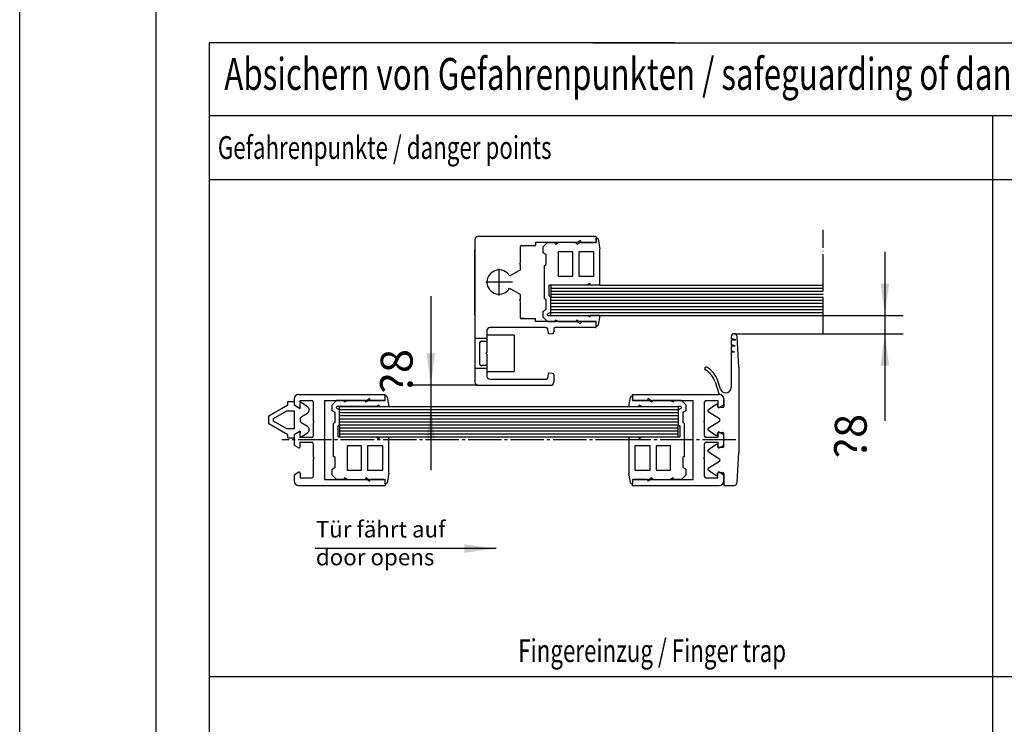
# Model space of a CAD drawing. Units: inches. Extents: x 72 to 1291, y 591 to 1413.
# Drawn here: x 118 to 334, y 773 to 928 of the extents above; entities that cross this region are included whole.
import ezdxf

# ---------------------------------------------------------------- set-up
doc = ezdxf.new("R2010")
doc.units = ezdxf.units.IN
doc.linetypes.add('DASH_CENTER', pattern=[14, 11, -1, 1, -1])
doc.linetypes.add('DOT_CENTER', pattern=[14, 12, -1, 0, -1])
doc.layers.add('1', color=7, linetype='Continuous')
doc.layers.add('MATR_PROFIL', color=7, linetype='Continuous')
doc.styles.add('CONVERTER_11', font='txt.shx', dxfattribs={"width": 0.9})
doc.styles.add('CONVERTER_12', font='txt.shx', dxfattribs={"width": 0.72})
doc.dimstyles.new('ME10_DIM_10', dxfattribs={"dimtxt": 10.5, "dimasz": 10.5, "dimexe": 6, "dimexo": 0, "dimgap": 6, "dimtad": 1, "dimdsep": 46, "dimtxsty": 'CONVERTER_11', "dimsah": 1, "dimcen": 0.09, "dimclrd": 3, "dimclre": 3, "dimclrt": 4, "dimadec": 0, "dimazin": 0, "dimtfac": 1, "dimtdec": 4, "dimtmove": 0, "dimatfit": 3, "dimfxl": 1, "dimtolj": 1, "dimtzin": 0, "dimarcsym": 0})
doc.dimstyles.new('ME10_DIM_11', dxfattribs={"dimtxt": 10.5, "dimasz": 10.5, "dimexe": 6, "dimexo": 0, "dimgap": 6, "dimtad": 1, "dimdsep": 46, "dimtxsty": 'CONVERTER_11', "dimsah": 1, "dimcen": 0.09, "dimclrd": 3, "dimclre": 3, "dimclrt": 4, "dimadec": 0, "dimazin": 0, "dimtfac": 1, "dimtdec": 4, "dimtmove": 0, "dimatfit": 3, "dimfxl": 1, "dimtolj": 1, "dimtzin": 0, "dimarcsym": 0})
doc.dimstyles.get("Standard").update_dxf_attribs({"dimtxt": 0.18, "dimasz": 0.18, "dimexe": 0.18, "dimexo": 0.0625, "dimgap": 0.09, "dimtad": 0, "dimtih": 1, "dimtoh": 1, "dimdec": 4, "dimzin": 0, "dimdsep": 46, "dimtxsty": 'Standard', "dimcen": 0.09, "dimadec": 0, "dimazin": 0, "dimtfac": 1, "dimtdec": 4, "dimtofl": 0, "dimtmove": 0, "dimatfit": 3, "dimfxl": 1, "dimtolj": 1, "dimtzin": 0, "dimarcsym": 0})

# ---------------------------------------------------------------- blocks, each defined once
blk = doc.blocks.new('*D39')
at = {"layer": '1', "color": 3, "linetype": 'Continuous'}
for p, q in [((311.78, 1300.66), (311.78, 1271.31)), ((327.3, 1271.31), (305.78, 1271.31)), ((311.78, 1271.31), (311.78, 1264.31)), ((295.47, 1264.31), (317.78, 1264.31)), ((311.78, 1264.31), (311.78, 1243.31))]:
    blk.add_line(p, q, dxfattribs=at)
at = {"layer": '1', "color": 3}
for points in [[(310.4, 1281.81), (313.17, 1281.81), (311.78, 1271.31)], [(313.17, 1253.81), (310.4, 1253.81), (311.78, 1264.31)]]:
    blk.add_solid(points, dxfattribs=at)
at = {"layer": '1', "color": 4, "insert": (305.78, 1268.53), "char_height": 10.5, "attachment_point": 7, "rotation": 90, "line_spacing_factor": 0.60024, "style": 'CONVERTER_11'}
blk.add_mtext('\\C4;{\\Fgdt;?}\\C4;8', dxfattribs=at)
blk = doc.blocks.new('*D40')
at = {"layer": '1', "color": 3, "linetype": 'Continuous'}
for p, q in [((461.43, 1315.31), (461.43, 1294.31)), ((441.05, 1294.31), (467.43, 1294.31)), ((461.43, 1294.31), (461.43, 1288.31)), ((411.78, 1288.31), (467.43, 1288.31)), ((461.43, 1288.31), (461.43, 1259.6))]:
    blk.add_line(p, q, dxfattribs=at)
at = {"layer": '1', "color": 3}
for points in [[(460.04, 1304.81), (462.81, 1304.81), (461.43, 1294.31)], [(462.81, 1277.81), (460.04, 1277.81), (461.43, 1288.31)]]:
    blk.add_solid(points, dxfattribs=at)
at = {"layer": '1', "color": 4, "insert": (455.43, 1247.16), "char_height": 10.5, "attachment_point": 7, "rotation": 90, "line_spacing_factor": 0.60024, "style": 'CONVERTER_11'}
blk.add_mtext('\\C4;{\\Fgdt;?}\\C4;8', dxfattribs=at)
blk = doc.blocks.new('a2kl', base_point=(319.77, 295.65))
at = {"color": 2, "linetype": 'Continuous'}
blk.add_line((145.77, 295.65), (145.77, 587.65), dxfattribs=at)
at = {"color": 3, "linetype": 'Continuous'}
blk.add_line((160.77, 317.15), (160.77, 587.65), dxfattribs=at)
blk = doc.blocks.new('rahmen', base_point=(291.53, 591.3))
at = {"layer": '1', "xscale": 2, "yscale": 2, "zscale": 2}
blk.add_blockref('a2kl', (465.53, 591.3), dxfattribs=at)
blk = doc.blocks.new('detail__18', base_point=(258.398, 1229.311))
at = {"color": 4, "linetype": 'Continuous'}
for p, q in [((326.298, 1311.825), (326.298, 1316.06)), ((326.298, 1311.825), (326.298, 1316.06)), ((326.298, 1311.825), (326.298, 1316.06)), ((341.298, 1311.61), (341.298, 1317.06)), ((341.298, 1311.61), (341.298, 1317.06)), ((341.598, 1317.36), (342.598, 1317.36)), ((341.598, 1317.36), (342.598, 1317.36)), ((326.298, 1311.31), (326.298, 1311.825)), ((326.298, 1311.31), (326.298, 1311.825)), ((326.298, 1311.31), (326.298, 1311.825)), ((326.298, 1310.795), (326.298, 1311.31)), ((326.298, 1310.795), (326.298, 1311.31)), ((326.298, 1310.795), (326.298, 1311.31)), ((341.298, 1311.61), (340.998, 1311.31)), ((341.298, 1311.61), (340.998, 1311.31)), ((340.998, 1311.31), (341.298, 1311.01)), ((340.998, 1311.31), (341.298, 1311.01)), ((341.298, 1309.352), (341.298, 1311.01)), ((341.298, 1309.352), (341.298, 1311.01)), ((326.298, 1306.56), (326.298, 1310.795)), ((326.298, 1306.56), (326.298, 1310.795)), ((326.298, 1306.56), (326.298, 1310.795)), ((341.298, 1309.352), (337.762, 1307.31)), ((341.298, 1309.352), (337.762, 1307.31)), ((326.298, 1304.06), (326.298, 1306.56)), ((326.298, 1304.06), (326.298, 1306.56)), ((326.298, 1299.825), (326.298, 1304.06)), ((326.298, 1299.825), (326.298, 1304.06)), ((326.298, 1299.825), (326.298, 1304.06)), ((337.762, 1303.31), (341.298, 1301.269)), ((337.762, 1303.31), (341.298, 1301.269)), ((340.933, 1301.479), (340.925, 1301.495)), ((341.298, 1299.61), (341.298, 1301.269)), ((341.298, 1299.61), (341.298, 1301.269)), ((326.298, 1299.31), (326.298, 1299.825)), ((326.298, 1299.31), (326.298, 1299.825)), ((326.298, 1299.31), (326.298, 1299.825)), ((326.298, 1298.795), (326.298, 1299.31)), ((326.298, 1298.795), (326.298, 1299.31)), ((326.298, 1298.795), (326.298, 1299.31)), ((326.298, 1294.56), (326.298, 1298.795)), ((326.298, 1294.56), (326.298, 1298.795)), ((326.298, 1294.56), (326.298, 1298.795)), ((341.298, 1299.61), (340.998, 1299.31)), ((341.298, 1299.61), (340.998, 1299.31)), ((340.998, 1299.31), (341.298, 1299.01)), ((340.998, 1299.31), (341.298, 1299.01)), ((341.298, 1293.56), (341.298, 1299.01)), ((341.298, 1293.56), (341.298, 1299.01)), ((342.598, 1293.26), (341.598, 1293.26)), ((342.598, 1293.26), (341.598, 1293.26)), ((264.698, 1265.935), (266.698, 1265.935)), ((264.698, 1264.87), (264.698, 1265.935)), ((266.698, 1266.81), (266.698, 1265.935)), ((266.698, 1265.935), (266.698, 1264.87)), ((268.198, 1268.31), (296.698, 1268.31)), ((268.698, 1266.31), (272.498, 1266.31)), ((268.698, 1265.81), (268.698, 1266.31)), ((271.132, 1264.219), (268.698, 1265.81)), ((268.698, 1264.235), (268.698, 1265.81)), ((272.998, 1265.81), (272.998, 1259.61)), ((378.33, 1268.31), (406.83, 1268.31)), ((402.03, 1259.61), (402.03, 1265.81)), ((402.53, 1266.31), (406.33, 1266.31)), ((406.33, 1266.31), (406.33, 1264.235)), ((408.33, 1264.87), (408.33, 1266.81)), ((258.398, 1261.233), (264.698, 1264.87)), ((259.898, 1260.367), (264.344, 1262.934)), ((264.344, 1262.934), (266.698, 1262.934)), ((266.698, 1264.87), (268.248, 1263.976)), ((266.698, 1264.87), (268.698, 1263.716)), ((266.698, 1262.934), (266.698, 1256.934)), ((268.698, 1263.716), (268.698, 1264.235)), ((406.78, 1263.976), (408.33, 1264.87)), ((259.898, 1259.504), (259.898, 1260.367)), ((264.348, 1256.934), (259.898, 1259.504)), ((269.295, 1261.001), (271.1, 1262.107)), ((272.998, 1259.61), (273.298, 1259.31)), ((273.298, 1259.31), (272.998, 1259.01)), ((272.998, 1259.01), (272.998, 1254.56)), ((401.73, 1259.31), (402.03, 1259.61)), ((402.03, 1259.01), (401.73, 1259.31)), ((402.03, 1254.56), (402.03, 1259.01)), ((264.698, 1255), (258.398, 1258.638)), ((266.698, 1256.934), (264.348, 1256.934)), ((268.698, 1256.155), (266.698, 1255)), ((268.248, 1255.895), (266.698, 1255)), ((268.698, 1256.155), (268.698, 1255.635)), ((271.1, 1257.764), (269.295, 1258.869)), ((408.33, 1255), (406.78, 1255.895)), ((264.698, 1253.935), (264.698, 1255)), ((266.698, 1253.935), (264.698, 1253.935)), ((266.698, 1255), (266.698, 1253.935)), ((266.698, 1253.935), (266.698, 1251.618)), ((268.698, 1254.06), (271.132, 1255.652)), ((268.698, 1254.06), (268.698, 1255.635)), ((272.498, 1254.06), (268.698, 1254.06)), ((268.698, 1252.56), (272.498, 1252.56)), ((268.698, 1250.985), (268.698, 1252.56)), ((406.33, 1254.06), (402.53, 1254.06)), ((402.53, 1252.56), (406.33, 1252.56)), ((406.33, 1255.635), (406.33, 1254.06)), ((406.33, 1252.56), (406.33, 1250.985)), ((408.33, 1251.618), (408.33, 1255)), ((266.698, 1251.618), (268.248, 1250.726)), ((272.998, 1252.06), (272.998, 1247.61)), ((402.03, 1247.61), (402.03, 1252.06)), ((406.78, 1250.726), (408.33, 1251.618)), ((272.998, 1247.61), (273.298, 1247.31)), ((273.298, 1247.31), (272.998, 1247.01)), ((272.998, 1247.01), (272.998, 1241.31)), ((401.73, 1247.31), (402.03, 1247.61)), ((402.03, 1247.01), (401.73, 1247.31)), ((402.03, 1241.31), (402.03, 1247.01)), ((268.248, 1242.645), (266.698, 1241.748)), ((266.698, 1241.748), (266.698, 1239.81)), ((268.698, 1242.385), (268.698, 1240.81)), ((268.698, 1240.81), (272.498, 1240.81)), ((402.53, 1240.81), (406.33, 1240.81)), ((406.33, 1240.81), (406.33, 1242.385)), ((408.33, 1241.748), (406.78, 1242.645)), ((408.33, 1239.81), (408.33, 1241.748))]:
    blk.add_line(p, q, dxfattribs=at)
at = {"color": 7, "linetype": 'DASH_CENTER'}
for p, q in [((377.062, 1253.31), (262.698, 1253.31)), ((412.33, 1253.31), (377.062, 1253.31))]:
    blk.add_line(p, q, dxfattribs=at)
at = {"color": 4, "linetype": 'Continuous'}
for centre, radius, start, end in [((341.598, 1317.06), 0.3, 90.00233, 179.99913), ((341.598, 1317.06), 0.3, 90.00233, 179.99913), ((334.298, 1305.31), 4, 29.99993, -29.99993), ((334.298, 1305.31), 4, 29.99993, -29.99993), ((341.598, 1293.56), 0.3, -179.99985, -90.00233), ((341.598, 1293.56), 0.3, -179.99985, -90.00233), ((268.198, 1266.81), 1.5, 90, 180), ((272.498, 1265.81), 0.5, 0, 90), ((402.53, 1265.81), 0.5, 90, 180), ((406.83, 1266.81), 1.5, 0, 90), ((268.398, 1264.235), 0.3, -120, 0), ((270.448, 1263.173), 1.25, -58.52237, 56.82502), ((406.63, 1264.235), 0.3, 180, -60), ((269.948, 1259.935), 1.25, 121.47763, -121.47763), ((268.398, 1255.635), 0.3, 0, 120), ((270.448, 1256.698), 1.25, -56.82502, 58.52237), ((406.63, 1255.635), 0.3, 60, 180), ((272.498, 1254.56), 0.5, -90, 0), ((272.498, 1252.06), 0.5, 0, 90), ((402.53, 1254.56), 0.5, 180, -90), ((402.53, 1252.06), 0.5, 90, 180), ((268.398, 1250.985), 0.3, -120, 0), ((406.63, 1250.985), 0.3, 180, -60), ((268.198, 1239.81), 1.5, 180, -90), ((268.398, 1242.385), 0.3, 0, 120), ((272.498, 1241.31), 0.5, -90, 0), ((402.53, 1241.31), 0.5, 180, -90), ((406.63, 1242.385), 0.3, 60, 180), ((406.83, 1239.81), 1.5, -90, 0)]:
    blk.add_arc(centre, radius, start, end, dxfattribs=at)
at = {"layer": '1', "color": 7, "linetype": 'DOT_CENTER'}
for p, q in [((441.048, 1288.31), (441.048, 1322.561)), ((441.048, 1320.31), (441.048, 1320.31)), ((363.298, 1294.31), (363.306, 1294.31)), ((363.298, 1294.31), (363.306, 1294.31)), ((363.298, 1294.31), (364.17, 1293.806)), ((364.17, 1293.806), (364.42, 1294.239)), ((364.42, 1294.239), (364.298, 1294.31)), ((367.533, 1294.308), (364.298, 1294.31)), ((364.42, 1294.239), (364.298, 1294.31)), ((441.048, 1288.31), (441.048, 1290.31))]:
    blk.add_line(p, q, dxfattribs=at)
at = {"layer": '1', "color": 4, "linetype": 'Continuous'}
for p, q in [((326.298, 1319.31), (326.298, 1287.61)), ((366.098, 1320.31), (327.298, 1320.31)), ((346.298, 1318.31), (346.298, 1317.36)), ((359.878, 1318.31), (346.298, 1318.31)), ((348.798, 1316.888), (350.22, 1318.31)), ((352.798, 1318.31), (350.22, 1318.31)), ((352.798, 1318.31), (350.22, 1318.31)), ((352.798, 1318.31), (350.22, 1318.31)), ((352.798, 1318.31), (350.22, 1318.31)), ((350.22, 1318.31), (352.798, 1318.31)), ((352.798, 1318.31), (352.675, 1318.239)), ((352.675, 1318.239), (352.925, 1317.806)), ((352.925, 1317.806), (353.798, 1318.31)), ((359.798, 1318.31), (353.798, 1318.31)), ((359.798, 1318.31), (353.798, 1318.31)), ((359.798, 1318.31), (353.798, 1318.31)), ((359.798, 1318.31), (353.798, 1318.31)), ((359.798, 1318.31), (353.798, 1318.31)), ((358.999, 1318.31), (359.878, 1318.31)), ((359.798, 1318.31), (359.675, 1318.239)), ((359.675, 1318.239), (359.925, 1317.806)), ((360.848, 1318.87), (359.878, 1318.31)), ((359.925, 1317.806), (360.798, 1318.31)), ((366.298, 1318.31), (360.798, 1318.31)), ((361.298, 1318.51), (361.298, 1318.61)), ((361.298, 1318.31), (366.298, 1318.31)), ((361.498, 1318.31), (366.098, 1318.31)), ((366.098, 1318.31), (361.498, 1318.31)), ((361.498, 1318.31), (366.098, 1318.31)), ((366.298, 1320.11), (366.298, 1318.51)), ((366.298, 1318.31), (366.298, 1319.81)), ((366.298, 1319.81), (366.496, 1319.81)), ((366.989, 1319.397), (367.533, 1316.312)), ((341.598, 1317.36), (346.298, 1317.36)), ((348.798, 1314.888), (348.798, 1316.888)), ((349.798, 1314.31), (348.798, 1314.888)), ((349.798, 1311.099), (349.798, 1314.31)), ((353.798, 1315.31), (353.798, 1307.31)), ((358.533, 1315.31), (353.798, 1315.31)), ((358.533, 1307.31), (358.533, 1315.31)), ((360.533, 1315.31), (360.533, 1307.31)), ((365.533, 1315.31), (360.533, 1315.31)), ((365.533, 1307.31), (365.533, 1315.31)), ((367.533, 1304.31), (367.533, 1316.312)), ((349.298, 1310.81), (349.798, 1311.099)), ((349.298, 1310.81), (349.798, 1311.099)), ((349.298, 1305.31), (349.298, 1310.81)), ((349.298, 1299.81), (349.298, 1305.31)), ((353.798, 1307.31), (358.533, 1307.31)), ((360.533, 1307.31), (365.533, 1307.31)), ((364.17, 1304.814), (363.298, 1304.31)), ((364.42, 1304.381), (364.17, 1304.814)), ((350.798, 1300.676), (350.798, 1304.31)), ((351.298, 1304.31), (350.798, 1304.31)), ((350.798, 1300.676), (350.798, 1304.31)), ((351.298, 1304.31), (351.298, 1300.388)), ((363.298, 1304.31), (351.298, 1304.31)), ((364.298, 1304.31), (363.298, 1304.31)), ((364.298, 1304.31), (364.42, 1304.381)), ((364.298, 1304.31), (364.42, 1304.381)), ((367.533, 1304.31), (364.298, 1304.31)), ((367.533, 1304.31), (441.048, 1304.31)), ((349.798, 1299.522), (349.298, 1299.81)), ((349.798, 1296.31), (349.798, 1299.522)), ((351.298, 1300.388), (350.798, 1300.676)), ((351.298, 1300.388), (350.798, 1300.676)), ((351.298, 1295.444), (351.298, 1300.388)), ((351.298, 1295.444), (351.298, 1300.388)), ((348.798, 1295.733), (349.798, 1296.31)), ((348.798, 1293.733), (348.798, 1295.733)), ((350.378, 1294.913), (351.298, 1295.444)), ((351.298, 1294.31), (351.298, 1295.444)), ((341.598, 1293.26), (346.298, 1293.26)), ((346.298, 1292.31), (346.298, 1293.26)), ((358.999, 1292.31), (346.298, 1292.31)), ((350.22, 1292.31), (348.798, 1293.733)), ((350.22, 1292.31), (352.798, 1292.31)), ((350.22, 1292.31), (352.798, 1292.31)), ((350.22, 1292.31), (352.798, 1292.31)), ((350.466, 1294.31), (351.298, 1294.31)), ((351.298, 1294.31), (363.298, 1294.31)), ((352.925, 1292.814), (352.675, 1292.381)), ((352.675, 1292.381), (352.798, 1292.31)), ((353.798, 1292.31), (352.925, 1292.814)), ((353.798, 1292.31), (359.798, 1292.31)), ((353.798, 1292.31), (359.798, 1292.31)), ((353.798, 1292.31), (359.798, 1292.31)), ((353.798, 1292.31), (359.798, 1292.31)), ((359.798, 1292.31), (353.798, 1292.31)), ((359.925, 1292.814), (359.675, 1292.381)), ((359.675, 1292.381), (359.798, 1292.31)), ((359.878, 1292.31), (360.848, 1291.75)), ((360.798, 1292.31), (359.925, 1292.814)), ((366.298, 1292.31), (360.798, 1292.31)), ((366.298, 1292.31), (361.298, 1292.31)), ((361.298, 1292.01), (361.298, 1292.11)), ((361.498, 1292.31), (366.098, 1292.31)), ((362.39, 1292.31), (361.498, 1292.31)), ((361.498, 1292.31), (366.098, 1292.31)), ((366.098, 1292.31), (362.39, 1292.31)), ((363.298, 1294.31), (441.048, 1294.31)), ((366.298, 1290.81), (366.298, 1292.31)), ((366.298, 1290.51), (366.298, 1292.11)), ((367.533, 1294.308), (366.989, 1291.223)), ((330.298, 1289.31), (330.298, 1282.11)), ((349.798, 1290.31), (331.298, 1290.31)), ((350.298, 1289.31), (350.298, 1289.81)), ((350.298, 1289.31), (350.506, 1288.533)), ((350.822, 1288.311), (351.841, 1288.401)), ((352.298, 1289.81), (352.298, 1288.899)), ((366.098, 1290.31), (352.798, 1290.31)), ((366.496, 1290.81), (366.298, 1290.81)), ((366.496, 1290.81), (366.298, 1290.81)), ((326.298, 1287.61), (326.298, 1286.81)), ((326.298, 1286.81), (330.298, 1286.81)), ((326.298, 1286.81), (326.298, 1272.31)), ((327.798, 1285.01), (327.798, 1278.61)), ((328.598, 1285.81), (330.298, 1285.81)), ((339.298, 1287.81), (330.298, 1287.81)), ((339.298, 1287.81), (339.298, 1275.81)), ((410.798, 1287.32), (410.798, 1286.716)), ((412.325, 1286.307), (410.798, 1286.716)), ((410.798, 1286.307), (410.798, 1284.654)), ((410.798, 1286.307), (412.325, 1286.307)), ((413.298, 1277.31), (412.77, 1287.371)), ((329.998, 1281.81), (330.298, 1282.11)), ((330.298, 1281.51), (329.998, 1281.81)), ((412.08, 1284.31), (410.798, 1284.654)), ((410.798, 1284.31), (410.798, 1282.592)), ((410.798, 1284.31), (412.08, 1284.31)), ((411.834, 1282.314), (410.798, 1282.592)), ((410.798, 1282.314), (411.834, 1282.314)), ((410.798, 1282.314), (410.798, 1270.6)), ((330.298, 1281.51), (330.298, 1274.31)), ((330.298, 1276.81), (326.298, 1276.81)), ((330.298, 1277.81), (328.598, 1277.81)), ((330.298, 1275.81), (339.298, 1275.81)), ((351.841, 1275.22), (350.822, 1275.309)), ((413.298, 1277.31), (413.298, 1249.31)), ((331.298, 1273.31), (344.97, 1273.31)), ((344.97, 1273.31), (349.798, 1273.31)), ((350.506, 1275.088), (350.298, 1274.31)), ((350.298, 1274.31), (350.298, 1273.81)), ((352.298, 1274.722), (352.298, 1272.31)), ((405.445, 1272.473), (406.798, 1268.309)), ((407.286, 1270.043), (406.396, 1272.782)), ((327.298, 1271.31), (345.4, 1271.31)), ((345.4, 1271.31), (351.298, 1271.31)), ((268.23, 1268.311), (296.73, 1268.311)), ((276.73, 1266.311), (276.73, 1240.311)), ((276.73, 1266.311), (287.651, 1266.311)), ((279.23, 1264.888), (280.652, 1266.311)), ((283.23, 1266.311), (280.652, 1266.311)), ((283.23, 1266.311), (283.107, 1266.24)), ((283.107, 1266.24), (283.357, 1265.807)), ((287.651, 1266.311), (283.23, 1266.311)), ((283.357, 1265.807), (284.23, 1266.311)), ((290.23, 1266.311), (284.23, 1266.311)), ((290.23, 1266.311), (287.651, 1266.311)), ((287.651, 1266.311), (290.691, 1266.311)), ((290.23, 1266.311), (290.107, 1266.24)), ((290.107, 1266.24), (290.357, 1265.807)), ((290.357, 1265.807), (291.23, 1266.311)), ((291.73, 1266.911), (290.691, 1266.311)), ((291.23, 1266.311), (295.5, 1266.311)), ((291.73, 1266.311), (291.73, 1266.911)), ((291.73, 1266.311), (296.73, 1266.311)), ((295.5, 1266.311), (291.93, 1266.311)), ((296.53, 1266.311), (295.5, 1266.311)), ((295.5, 1266.311), (296.73, 1266.311)), ((296.73, 1267.811), (296.73, 1268.311)), ((296.73, 1267.811), (296.929, 1267.811)), ((296.73, 1266.311), (296.73, 1267.811)), ((297.421, 1267.397), (297.965, 1264.312)), ((377.062, 1264.312), (377.606, 1267.397)), ((378.099, 1267.811), (378.298, 1267.811)), ((378.298, 1268.311), (378.298, 1267.811)), ((378.298, 1268.311), (406.798, 1268.311)), ((378.298, 1267.811), (378.298, 1266.311)), ((378.298, 1266.311), (383.298, 1266.311)), ((378.298, 1266.311), (379.527, 1266.311)), ((379.527, 1266.311), (378.498, 1266.311)), ((379.527, 1266.311), (383.798, 1266.311)), ((383.098, 1266.311), (379.527, 1266.311)), ((383.298, 1266.911), (383.298, 1266.311)), ((384.337, 1266.311), (383.298, 1266.911)), ((383.798, 1266.311), (384.67, 1265.807)), ((384.337, 1266.311), (387.376, 1266.311)), ((384.67, 1265.807), (384.92, 1266.24)), ((387.376, 1266.311), (384.798, 1266.311)), ((390.798, 1266.311), (384.798, 1266.311)), ((384.92, 1266.24), (384.798, 1266.311)), ((387.376, 1266.311), (398.298, 1266.311)), ((391.798, 1266.311), (387.376, 1266.311)), ((390.798, 1266.311), (391.67, 1265.807)), ((391.67, 1265.807), (391.92, 1266.24)), ((394.375, 1266.311), (391.798, 1266.311)), ((391.92, 1266.24), (391.798, 1266.311)), ((394.375, 1266.311), (395.798, 1264.888)), ((398.298, 1240.311), (398.298, 1266.311)), ((408.298, 1266.86), (408.298, 1264.361)), ((279.23, 1262.888), (279.23, 1264.888)), ((280.23, 1262.311), (279.23, 1262.888)), ((280.23, 1259.099), (280.23, 1262.311)), ((281.73, 1263.177), (280.81, 1263.708)), ((281.73, 1264.311), (280.898, 1264.311)), ((281.73, 1264.311), (295.473, 1264.311)), ((281.73, 1263.177), (281.73, 1264.311)), ((293.73, 1264.311), (281.73, 1264.311)), ((281.73, 1258.233), (281.73, 1263.177)), ((294.602, 1264.814), (293.73, 1264.311)), ((294.852, 1264.381), (294.602, 1264.814)), ((294.73, 1264.311), (294.852, 1264.381)), ((294.73, 1264.311), (295.473, 1264.311)), ((295.473, 1264.311), (393.298, 1264.313)), ((295.473, 1264.311), (297.965, 1264.312)), ((380.425, 1264.814), (380.175, 1264.381)), ((380.175, 1264.381), (380.298, 1264.311)), ((381.298, 1264.311), (380.425, 1264.814)), ((393.298, 1264.311), (393.298, 1263.177)), ((394.129, 1264.311), (393.298, 1264.311)), ((394.217, 1263.708), (393.298, 1263.177)), ((393.298, 1263.177), (393.298, 1262.311)), ((393.298, 1262.311), (393.298, 1258.233)), ((395.798, 1262.888), (394.798, 1262.311)), ((394.798, 1262.311), (394.798, 1259.099)), ((395.798, 1264.888), (395.798, 1262.888)), ((405.814, 1264.998), (403.203, 1263.152)), ((403.225, 1262.662), (406.867, 1260.332)), ((406.298, 1264.761), (406.298, 1264.361)), ((406.598, 1264.061), (407.998, 1264.061)), ((258.398, 1258.638), (258.398, 1261.233)), ((279.73, 1258.811), (280.23, 1259.099)), ((394.798, 1259.099), (395.298, 1258.811)), ((403.236, 1257.168), (406.867, 1259.49)), ((279.73, 1253.311), (279.73, 1258.811)), ((281.23, 1257.945), (281.73, 1258.233)), ((281.23, 1254.311), (281.23, 1257.945)), ((281.73, 1258.233), (281.73, 1254.311)), ((393.298, 1254.311), (393.298, 1258.233)), ((393.298, 1258.233), (393.798, 1257.945)), ((393.798, 1257.945), (393.798, 1254.311)), ((395.298, 1258.811), (395.298, 1253.311)), ((403.221, 1256.672), (405.821, 1254.818)), ((406.598, 1255.761), (407.998, 1255.761)), ((279.73, 1247.81), (279.73, 1253.311)), ((281.23, 1254.311), (281.73, 1254.311)), ((281.73, 1254.311), (293.73, 1254.311)), ((293.73, 1254.311), (294.602, 1253.807)), ((293.73, 1254.311), (294.73, 1254.311)), ((294.602, 1253.807), (294.852, 1254.24)), ((294.852, 1254.24), (294.73, 1254.311)), ((294.73, 1254.311), (297.965, 1254.311)), ((297.965, 1242.309), (297.965, 1254.311)), ((297.965, 1254.311), (393.298, 1254.311)), ((377.062, 1254.311), (377.062, 1242.309)), ((380.298, 1254.311), (380.175, 1254.24)), ((380.175, 1254.24), (380.425, 1253.807)), ((380.425, 1253.807), (381.298, 1254.311)), ((393.298, 1254.311), (393.798, 1254.311)), ((395.298, 1253.311), (395.298, 1247.81)), ((406.298, 1255.061), (406.298, 1255.461)), ((408.298, 1251.159), (408.298, 1255.461)), ((408.298, 1253.935), (408.298, 1254.701)), ((408.298, 1252.683), (408.298, 1253.935)), ((408.298, 1251.641), (408.298, 1252.683)), ((284.23, 1251.311), (284.23, 1243.311)), ((288.965, 1251.311), (284.23, 1251.311)), ((288.965, 1243.311), (288.965, 1251.311)), ((290.965, 1251.311), (290.965, 1243.311)), ((295.965, 1251.311), (290.965, 1251.311)), ((295.965, 1243.311), (295.965, 1251.311)), ((379.062, 1251.311), (379.062, 1243.311)), ((384.062, 1251.311), (379.062, 1251.311)), ((384.062, 1243.311), (384.062, 1251.311)), ((386.062, 1251.311), (386.062, 1243.311)), ((390.798, 1251.311), (386.062, 1251.311)), ((390.798, 1243.311), (390.798, 1251.311)), ((405.814, 1251.797), (403.203, 1249.95)), ((403.225, 1249.46), (406.867, 1247.13)), ((406.298, 1251.559), (406.298, 1251.159)), ((412.771, 1239.258), (413.298, 1249.31)), ((280.23, 1247.522), (279.73, 1247.81)), ((280.23, 1244.311), (280.23, 1247.522)), ((395.298, 1247.81), (394.798, 1247.522)), ((394.798, 1247.522), (394.798, 1244.311)), ((403.236, 1243.966), (406.867, 1246.288)), ((279.23, 1243.733), (280.23, 1244.311)), ((279.23, 1241.733), (279.23, 1243.733)), ((284.23, 1243.311), (288.965, 1243.311)), ((290.965, 1243.311), (295.965, 1243.311)), ((379.062, 1243.311), (384.062, 1243.311)), ((386.062, 1243.311), (390.798, 1243.311)), ((394.798, 1244.311), (395.798, 1243.733)), ((395.798, 1243.733), (395.798, 1241.733)), ((403.221, 1243.47), (405.821, 1241.617)), ((276.73, 1240.311), (290.691, 1240.311)), ((280.652, 1240.311), (279.23, 1241.733)), ((283.23, 1240.311), (280.652, 1240.311)), ((283.357, 1240.814), (283.107, 1240.381)), ((283.107, 1240.381), (283.23, 1240.311)), ((284.23, 1240.311), (283.357, 1240.814)), ((284.23, 1240.311), (290.23, 1240.311)), ((290.357, 1240.814), (290.107, 1240.381)), ((290.107, 1240.381), (290.23, 1240.311)), ((291.23, 1240.311), (290.357, 1240.814)), ((290.691, 1240.311), (291.73, 1239.711)), ((291.23, 1240.311), (295.5, 1240.311)), ((291.73, 1239.711), (291.73, 1240.311)), ((291.73, 1240.311), (296.73, 1240.311)), ((295.5, 1240.311), (291.93, 1240.311)), ((296.53, 1240.311), (295.5, 1240.311)), ((295.5, 1240.311), (296.73, 1240.311)), ((296.73, 1238.81), (296.73, 1240.311)), ((297.965, 1242.309), (297.421, 1239.224)), ((377.606, 1239.224), (377.062, 1242.309)), ((378.298, 1240.311), (383.298, 1240.311)), ((378.298, 1240.311), (378.298, 1238.81)), ((378.298, 1240.311), (379.527, 1240.311)), ((379.527, 1240.311), (378.498, 1240.311)), ((379.527, 1240.311), (383.798, 1240.311)), ((383.098, 1240.311), (379.527, 1240.311)), ((383.298, 1240.311), (383.298, 1239.711)), ((383.298, 1239.711), (384.337, 1240.311)), ((384.67, 1240.814), (383.798, 1240.311)), ((384.337, 1240.311), (398.298, 1240.311)), ((384.92, 1240.381), (384.67, 1240.814)), ((384.798, 1240.311), (384.92, 1240.381)), ((384.798, 1240.311), (390.798, 1240.311)), ((391.67, 1240.814), (390.798, 1240.311)), ((391.92, 1240.381), (391.67, 1240.814)), ((391.798, 1240.311), (391.92, 1240.381)), ((394.375, 1240.311), (391.798, 1240.311)), ((395.798, 1241.733), (394.375, 1240.311)), ((406.298, 1241.859), (406.298, 1242.259)), ((408.298, 1242.259), (408.298, 1238.31)), ((408.298, 1239.81), (408.298, 1240.683)), ((268.23, 1238.311), (296.73, 1238.311)), ((296.73, 1238.81), (296.73, 1238.311)), ((296.929, 1238.81), (296.73, 1238.81)), ((378.298, 1238.81), (378.099, 1238.81)), ((378.298, 1238.311), (378.298, 1238.81)), ((378.298, 1238.311), (406.798, 1238.311)), ((408.298, 1238.31), (411.772, 1238.31))]:
    blk.add_line(p, q, dxfattribs=at)
at = {"layer": '1', "color": 3, "linetype": 'DOT_CENTER'}
for p, q in [((334.298, 1300.91), (334.298, 1309.71)), ((338.698, 1305.31), (329.898, 1305.31))]:
    blk.add_line(p, q, dxfattribs=at)
at = {"layer": '1', "color": 7, "linetype": 'Continuous'}
for p, q in [((351.298, 1303.31), (441.048, 1303.31)), ((351.298, 1302.31), (441.048, 1302.31)), ((351.298, 1301.31), (441.048, 1301.31)), ((351.298, 1300.31), (441.048, 1300.31)), ((351.298, 1299.31), (441.048, 1299.31)), ((351.298, 1298.31), (441.048, 1298.31)), ((351.298, 1297.31), (441.048, 1297.31)), ((351.298, 1296.31), (441.048, 1296.31)), ((351.298, 1295.31), (441.048, 1295.31)), ((281.73, 1263.311), (393.298, 1263.311)), ((281.73, 1262.311), (393.298, 1262.311)), ((281.73, 1261.311), (393.298, 1261.311)), ((281.73, 1260.311), (393.298, 1260.311)), ((281.73, 1259.311), (393.298, 1259.311)), ((281.73, 1258.311), (311.561, 1258.311)), ((281.73, 1257.311), (393.298, 1257.311)), ((281.73, 1256.311), (393.298, 1256.311)), ((311.561, 1258.311), (393.298, 1258.311)), ((281.73, 1255.311), (393.298, 1255.311))]:
    blk.add_line(p, q, dxfattribs=at)
at = {"layer": '1', "color": 4, "linetype": 'Continuous'}
for centre, radius, start, end in [((327.298, 1319.31), 1, 90, 180), ((360.998, 1318.61), 0.3, 0, 120), ((361.498, 1318.51), 0.2, 180, -90), ((366.098, 1320.11), 0.2, 0, 90), ((366.098, 1318.51), 0.2, -90, 0), ((366.496, 1319.31), 0.5, 10, 90), ((350.492, 1294.622), 0.313, 111.32226, -94.68861), ((360.998, 1292.01), 0.3, -120, 0), ((361.498, 1292.11), 0.2, 90, 180), ((366.098, 1292.11), 0.2, 0, 90), ((331.298, 1289.31), 1, 90, 180), ((349.798, 1289.81), 0.5, 0, 90), ((349.798, 1289.81), 0.5, 0, 72.12573), ((350.796, 1288.61), 0.3, -165, -90), ((350.796, 1288.61), 0.3, -90, -85), ((351.798, 1288.899), 0.5, -85, 0), ((352.798, 1289.81), 0.5, 90, 180), ((352.798, 1289.81), 0.5, 107.87427, 180), ((366.098, 1290.51), 0.2, -90, 0), ((366.496, 1291.31), 0.5, -90, -10), ((411.785, 1287.32), 0.987, 90, 180), ((411.785, 1287.32), 0.987, 3, 90), ((328.598, 1285.01), 0.8, 90, 180), ((328.598, 1285.01), 0.8, 90, 180), ((328.598, 1278.61), 0.8, 180, -90), ((350.796, 1275.01), 0.3, 90, 165), ((350.796, 1275.01), 0.3, 85, 90), ((351.798, 1274.722), 0.5, 0, 85), ((402.529, 1276.81), 0.5, 90, 180), ((402.529, 1276.81), 0.5, 180, -119.92643), ((398.787, 1270.31), 7, 18, 60.07357), ((402.529, 1276.81), 0.5, 60.07357, 90), ((398.787, 1270.31), 8, 18, 60.07357), ((327.298, 1272.31), 1, 180, -90), ((331.298, 1274.31), 1, 180, -90), ((349.798, 1273.81), 0.5, -90, 0), ((349.798, 1273.81), 0.5, -72.12573, 0), ((351.298, 1272.31), 1, -90, 0), ((408.998, 1270.6), 1.8, -162, -90), ((408.998, 1270.6), 1.8, -90, 0), ((296.929, 1267.311), 0.5, 10, 90), ((378.099, 1267.311), 0.5, 90, 170), ((406.848, 1266.86), 1.45, 0, 91.97611), ((280.924, 1263.999), 0.313, 94.68861, -111.32226), ((394.104, 1263.999), 0.313, -68.67774, 85.31139), ((403.387, 1262.915), 0.3, 127.77538, -122.60911), ((405.998, 1264.761), 0.3, 90, 127.77538), ((405.998, 1264.761), 0.3, 0, 90), ((406.598, 1264.361), 0.3, 180, -90.00009), ((407.998, 1264.361), 0.3, -90, 0), ((406.598, 1259.911), 0.5, -57.40051, 57.39089), ((403.398, 1256.915), 0.3, 122.59949, 180), ((403.398, 1256.915), 0.3, 180, -125.94211), ((406.598, 1255.461), 0.3, 90, 180), ((407.998, 1255.461), 0.3, 0, 90.00009), ((405.998, 1255.061), 0.3, -125.94211, -90), ((405.998, 1255.061), 0.3, -90, 0), ((403.387, 1249.713), 0.3, 127.77538, -122.60911), ((405.998, 1251.559), 0.3, 90, 127.77538), ((405.998, 1251.559), 0.3, 0, 90), ((406.598, 1251.159), 0.3, 180, -90.00009), ((407.998, 1251.159), 0.3, -89.99997, 0), ((407.998, 1251.159), 0.3, -90.00009, 0), ((406.598, 1246.709), 0.5, 0, 57.39089), ((406.598, 1246.709), 0.5, -57.40051, 0), ((403.398, 1243.713), 0.3, 122.59949, 180), ((403.398, 1243.713), 0.3, 180, -125.94211), ((405.998, 1241.859), 0.3, -125.94211, -90), ((405.998, 1241.859), 0.3, -90, 0), ((406.598, 1242.259), 0.3, 90, 180), ((407.998, 1242.259), 0.3, 0, 90), ((296.929, 1239.31), 0.5, -90, -10), ((378.099, 1239.31), 0.5, -170, -90), ((411.772, 1239.31), 1, -90, -3)]:
    blk.add_arc(centre, radius, start, end, dxfattribs=at)
at = {"layer": 'MATR_PROFIL', "color": 4, "linetype": 'Continuous'}
for p, q in [((407.998, 1250.859), (406.598, 1250.859)), ((407.998, 1250.859), (406.598, 1250.859)), ((406.598, 1242.559), (407.998, 1242.559))]:
    blk.add_line(p, q, dxfattribs=at)
at = {"layer": '1'}
for base, p1, p2, dimstyle, picture, middle in [((461.426, 1294.31), (411.785, 1288.307), (441.048, 1294.31), 'ME10_DIM_11', '*D40', (450.176, 1269.443)), ((311.784, 1271.31), (295.473, 1264.311), (327.298, 1271.31), 'ME10_DIM_10', '*D39', (300.534, 1290.818))]:
    dim = blk.add_linear_dim(base=base, p1=p1, p2=p2, angle=90, text='{\\Fgdt;?}8', dimstyle=dimstyle, override={"dimpost": '{\\Fgdt;?}<>'}, dxfattribs=at)
    dim.commit()
    dim.dimension.update_dxf_attribs({"geometry": picture, "text_midpoint": middle, "text_rotation": 90})

msp = doc.modelspace()

# ---------------------------------------------------------------- linework, layer by layer
at = {"color": 7, "linetype": 'Continuous'}
msp.add_line((232.78, 836.949), (232.78, 836.949), dxfattribs=at)
at = {"layer": '1', "color": 1, "linetype": 'Continuous'}
for p, q in [((261.488, 922.759), (159.138, 922.759)), ((159.138, 922.759), (159.138, 629)), ((243.488, 922.759), (548.138, 922.759)), ((261.488, 922.759), (548.138, 922.759)), ((159.138, 906.774), (347.338, 906.774))]:
    msp.add_line(p, q, dxfattribs=at)
at = {"layer": '1', "color": 3, "linetype": 'Continuous'}
for p, q in [((331.338, 892.764), (331.338, 906.774)), ((159.138, 892.764), (347.338, 892.764)), ((331.338, 649.186), (331.338, 892.764)), ((159.138, 783.594), (347.338, 783.594))]:
    msp.add_line(p, q, dxfattribs=at)
at = {"layer": '1', "color": 3}
msp.add_solid([(215.186, 810.76), (215.186, 812.603), (222.186, 811.681)], dxfattribs=at)

# ---------------------------------------------------------------- block references
msp.add_blockref('rahmen', (291.532, 591.296))
at = {"layer": '1', "xscale": 0.66666666666667, "yscale": 0.66666666666667, "zscale": 0.66666666666667}
msp.add_blockref('detail__18', (172.265, 819.541), dxfattribs=at)

# ---------------------------------------------------------------- texts
at = {"layer": '1', "color": 1, "style": 'CONVERTER_12', "width": 0.72}
msp.add_text('Absichern von Gefahrenpunkten / safeguarding of danger points', height=7, dxfattribs=at).set_placement((162.486, 912.418))
at = {"layer": '1', "color": 3, "style": 'CONVERTER_12', "width": 0.72}
msp.add_text('Gefahrenpunkte / danger points', height=5, dxfattribs=at).set_placement((161.059, 897.251))
at = {"layer": '1', "color": 4, "style": 'CONVERTER_12', "width": 0.72}
msp.add_text('Fingereinzug / Finger trap', height=5, dxfattribs=at).set_placement((227.064, 786.756))
at = {"layer": '1', "color": 7, "insert": (182.595, 806.875), "char_height": 3.6, "attachment_point": 7, "line_spacing_factor": 1.020408, "style": 'CONVERTER_12'}
msp.add_mtext('Tür fährt auf\\Pdoor opens', dxfattribs=at)

# ---------------------------------------------------------------- leaders
at = {"layer": '1', "color": 3, "linetype": 'Continuous', "has_arrowhead": 0}
msp.add_leader([(222.186, 811.681), (182.474, 811.681)], dimstyle='Standard', dxfattribs=at)

doc.saveas('drawing.dxf')
